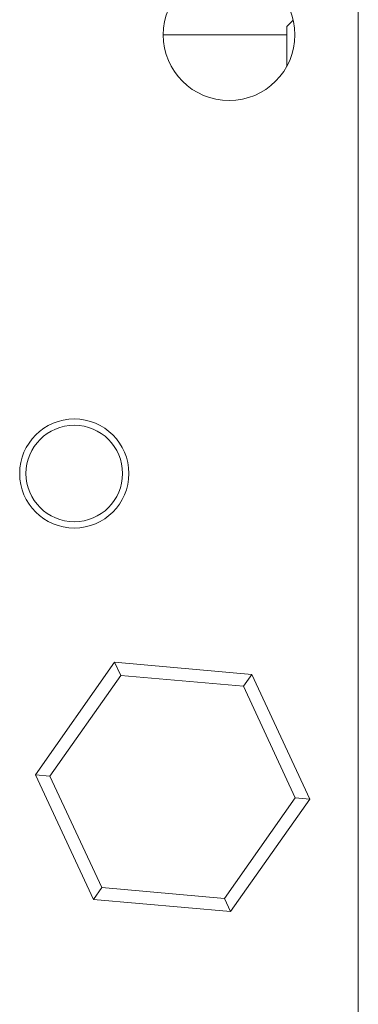
# Model space of a CAD drawing. Units: millimetres. Extents: x -4848 to 126740, y -198 to 15995.
# Drawn here: x 22638 to 22773, y 11355 to 11748 of the extents above; entities that cross this region are included whole.
import ezdxf

# ---------------------------------------------------------------- set-up
doc = ezdxf.new("R2010")
doc.units = ezdxf.units.MM

msp = doc.modelspace()

# ---------------------------------------------------------------- linework, layer by layer
at = {"color": 7, "linetype": 'Continuous', "lineweight": 15}
for p, q in [((22772.92, 11854.32), (22772.92, 11029.32)), ((22747.012, 11747.662), (22744.42, 11745.07)), ((22747.012, 11747.662), (22744.42, 11745.07)), ((22744.42, 11729.168), (22744.42, 11745.07)), ((22744.42, 11729.168), (22744.42, 11745.07)), ((22744.42, 11741.82), (22695.17, 11741.82)), ((22644.286, 11446.657), (22675.792, 11491.553)), ((22675.792, 11491.553), (22730.427, 11486.716)), ((22675.792, 11491.553), (22678.227, 11486.318)), ((22678.227, 11486.318), (22650.037, 11446.148)), ((22727.11, 11481.99), (22678.227, 11486.318)), ((22730.427, 11486.716), (22727.11, 11481.99)), ((22730.427, 11486.716), (22753.555, 11436.983)), ((22747.804, 11437.492), (22727.11, 11481.99)), ((22650.037, 11446.148), (22644.286, 11446.657)), ((22667.414, 11396.924), (22644.286, 11446.657)), ((22650.037, 11446.148), (22670.73, 11401.65)), ((22719.614, 11397.321), (22747.804, 11437.492)), ((22753.555, 11436.983), (22722.048, 11392.086)), ((22753.555, 11436.983), (22747.804, 11437.492)), ((22670.73, 11401.65), (22667.414, 11396.924)), ((22670.73, 11401.65), (22719.614, 11397.321)), ((22722.048, 11392.086), (22667.414, 11396.924)), ((22719.614, 11397.321), (22722.048, 11392.086))]:
    msp.add_line(p, q, dxfattribs=at)
for centre, radius in [((22721.42, 11741.82), 26.25), ((22659.728, 11566.82), 21.75), ((22659.728, 11566.82), 19.25)]:
    msp.add_circle(centre, radius, dxfattribs=at)

doc.saveas('drawing.dxf')
